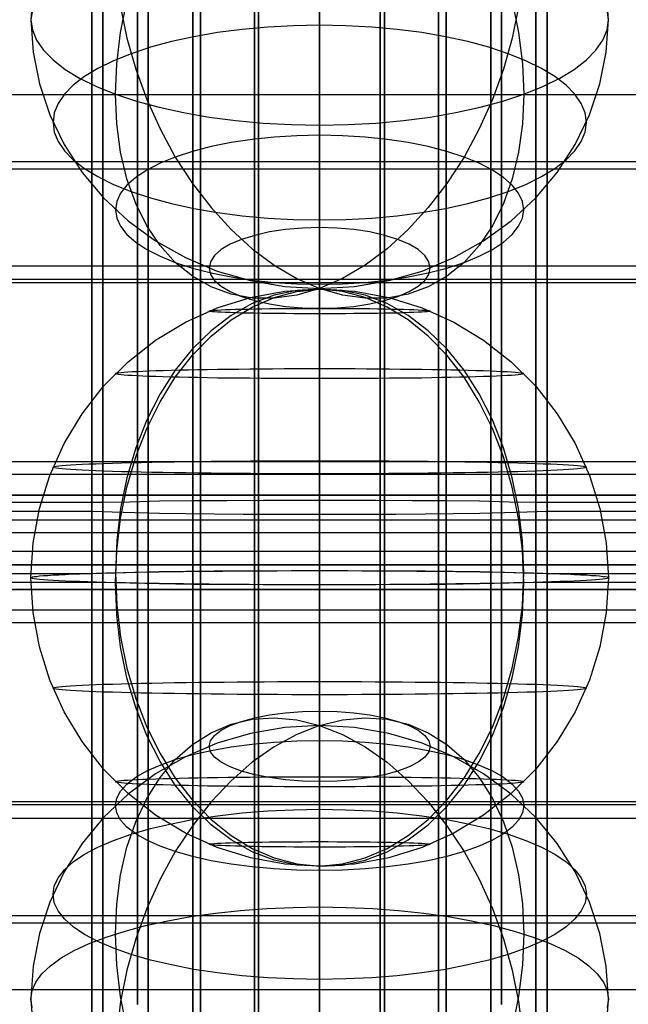
# Model space of a CAD drawing. Extents: x -1913 to 1879, y 63 to 2653.
# Drawn here: x -63 to -56, y 259 to 270 of the extents above; entities that cross this region are included whole.
import ezdxf

# ---------------------------------------------------------------- set-up
doc = ezdxf.new("R2010")
doc.units = 0
doc.header["$MEASUREMENT"] = 0

msp = doc.modelspace()

# ---------------------------------------------------------------- linework, layer by layer
at = {"flags": 128}
for points in [[(-59.79, 248.133), (-59.79, 249.509), (-59.79, 251.141), (-59.79, 253.003), (-59.79, 255.058), (-59.79, 257.279), (-59.79, 259.624), (-59.79, 262.052), (-59.79, 264.519), (-59.79, 266.991), (-59.79, 269.419), (-59.79, 271.764), (-59.79, 273.985), (-59.79, 276.04), (-59.79, 277.903), (-59.79, 279.534), (-59.79, 280.911), (-59.79, 282.007), (-59.79, 282.798), (-59.79, 283.284), (-59.79, 283.447)], [(-60.458, 248.197), (-60.458, 249.563), (-60.458, 251.19), (-60.458, 253.043), (-60.458, 255.097), (-60.458, 257.309), (-60.458, 259.644), (-60.458, 262.062), (-60.458, 264.519), (-60.458, 266.982), (-60.458, 269.4), (-60.458, 271.734), (-60.458, 273.946), (-60.458, 276.001), (-60.458, 277.853), (-60.458, 279.48), (-60.458, 280.847), (-60.458, 281.938), (-60.458, 282.734), (-60.458, 283.211), (-60.458, 283.373)], [(-59.79, 283.284), (-59.79, 282.798), (-59.79, 282.007), (-59.79, 280.911), (-59.79, 279.534), (-59.79, 277.903), (-59.79, 276.04), (-59.79, 273.985), (-59.79, 271.764), (-59.79, 269.419), (-59.79, 266.991), (-59.79, 264.519), (-59.79, 262.052), (-59.79, 259.624), (-59.79, 257.279), (-59.79, 255.058), (-59.79, 253.003), (-59.79, 251.141), (-59.79, 249.509), (-59.79, 248.133)], [(-59.121, 248.197), (-59.121, 249.563), (-59.121, 251.19), (-59.121, 253.043), (-59.121, 255.097), (-59.121, 257.309), (-59.121, 259.644), (-59.121, 262.062), (-59.121, 264.524), (-59.121, 266.982), (-59.121, 269.4), (-59.121, 271.734), (-59.121, 273.946), (-59.121, 276.001), (-59.121, 277.853), (-59.121, 279.48), (-59.121, 280.847), (-59.121, 281.938), (-59.121, 282.734), (-59.121, 283.211), (-59.121, 283.373)], [(-60.458, 283.211), (-60.458, 282.734), (-60.458, 281.938), (-60.458, 280.847), (-60.458, 279.48), (-60.458, 277.853), (-60.458, 276.001), (-60.458, 273.946), (-60.458, 271.734), (-60.458, 269.4), (-60.458, 266.982), (-60.458, 264.519), (-60.458, 262.062), (-60.458, 259.644), (-60.458, 257.309), (-60.458, 255.097), (-60.458, 253.043), (-60.458, 251.19), (-60.458, 249.563), (-60.458, 248.197)], [(-59.121, 283.211), (-59.121, 282.734), (-59.121, 281.938), (-59.121, 280.847), (-59.121, 279.48), (-59.121, 277.853), (-59.121, 276.001), (-59.121, 273.946), (-59.121, 271.734), (-59.121, 269.4), (-59.121, 266.982), (-59.121, 264.524), (-59.121, 262.062), (-59.121, 259.644), (-59.121, 257.309), (-59.121, 255.097), (-59.121, 253.043), (-59.121, 251.19), (-59.121, 249.563), (-59.121, 248.197)], [(-61.097, 248.378), (-61.097, 249.73), (-61.097, 251.337), (-61.097, 253.171), (-61.097, 255.2), (-61.097, 257.388), (-61.097, 259.698), (-61.097, 262.086), (-61.097, 264.519), (-61.097, 266.957), (-61.097, 269.346), (-61.097, 271.656), (-61.097, 273.843), (-61.097, 275.873), (-61.097, 277.706), (-61.097, 279.313), (-61.097, 280.665), (-61.097, 281.746), (-61.097, 282.528), (-61.097, 283.004), (-61.097, 283.162)], [(-58.482, 248.378), (-58.482, 249.73), (-58.482, 251.337), (-58.482, 253.171), (-58.482, 255.2), (-58.482, 257.388), (-58.482, 259.698), (-58.482, 262.086), (-58.482, 264.524), (-58.482, 266.957), (-58.482, 269.346), (-58.482, 271.656), (-58.482, 273.843), (-58.482, 275.873), (-58.482, 277.706), (-58.482, 279.313), (-58.482, 280.665), (-58.482, 281.746), (-58.482, 282.528), (-58.482, 283.004), (-58.482, 283.162)], [(-61.097, 283.004), (-61.097, 282.528), (-61.097, 281.746), (-61.097, 280.665), (-61.097, 279.313), (-61.097, 277.706), (-61.097, 275.873), (-61.097, 273.843), (-61.097, 271.656), (-61.097, 269.346), (-61.097, 266.957), (-61.097, 264.519), (-61.097, 262.086), (-61.097, 259.698), (-61.097, 257.388), (-61.097, 255.2), (-61.097, 253.171), (-61.097, 251.337), (-61.097, 249.73), (-61.097, 248.378)], [(-58.482, 283.004), (-58.482, 282.528), (-58.482, 281.746), (-58.482, 280.665), (-58.482, 279.313), (-58.482, 277.706), (-58.482, 275.873), (-58.482, 273.843), (-58.482, 271.656), (-58.482, 269.346), (-58.482, 266.957), (-58.482, 264.524), (-58.482, 262.086), (-58.482, 259.698), (-58.482, 257.388), (-58.482, 255.2), (-58.482, 253.171), (-58.482, 251.337), (-58.482, 249.73), (-58.482, 248.378)], [(-61.672, 247.612), (-61.672, 248.673), (-61.672, 250), (-61.672, 251.578), (-61.672, 253.382), (-61.672, 255.372), (-61.672, 257.515), (-61.672, 259.786), (-61.672, 262.13), (-61.672, 264.519), (-61.672, 266.913), (-61.672, 269.257), (-61.672, 271.528), (-61.672, 273.671), (-61.672, 275.661), (-61.672, 277.465), (-61.672, 279.043), (-61.672, 280.37), (-61.672, 281.432), (-61.672, 282.198), (-61.672, 282.67), (-61.672, 282.822)], [(-57.907, 247.612), (-57.907, 248.673), (-57.907, 250), (-57.907, 251.578), (-57.907, 253.382), (-57.907, 255.372), (-57.907, 257.515), (-57.907, 259.786), (-57.907, 262.13), (-57.907, 264.519), (-57.907, 266.913), (-57.907, 269.257), (-57.907, 271.528), (-57.907, 273.671), (-57.907, 275.661), (-57.907, 277.465), (-57.907, 279.043), (-57.907, 280.37), (-57.907, 281.432), (-57.907, 282.198), (-57.907, 282.67), (-57.907, 282.822)], [(-61.672, 282.67), (-61.672, 282.198), (-61.672, 281.432), (-61.672, 280.37), (-61.672, 279.043), (-61.672, 277.465), (-61.672, 275.661), (-61.672, 273.671), (-61.672, 271.528), (-61.672, 269.257), (-61.672, 266.913), (-61.672, 264.519), (-61.672, 262.13), (-61.672, 259.786), (-61.672, 257.515), (-61.672, 255.372), (-61.672, 253.382), (-61.672, 251.578), (-61.672, 250), (-61.672, 248.673), (-61.672, 247.612)], [(-57.907, 282.67), (-57.907, 282.198), (-57.907, 281.432), (-57.907, 280.37), (-57.907, 279.043), (-57.907, 277.465), (-57.907, 275.661), (-57.907, 273.671), (-57.907, 271.528), (-57.907, 269.257), (-57.907, 266.913), (-57.907, 264.519), (-57.907, 262.13), (-57.907, 259.786), (-57.907, 257.515), (-57.907, 255.372), (-57.907, 253.382), (-57.907, 251.578), (-57.907, 250), (-57.907, 248.673), (-57.907, 247.612)], [(-62.169, 248.029), (-62.169, 249.067), (-62.169, 250.359), (-62.169, 251.902), (-62.169, 253.657), (-62.169, 255.599), (-62.169, 257.692), (-62.169, 259.904), (-62.169, 262.189), (-62.169, 264.519), (-62.169, 266.854), (-62.169, 269.139), (-62.169, 271.351)], [(-62.169, 271.351), (-62.169, 269.139), (-62.169, 266.854), (-62.169, 264.519), (-62.169, 262.189), (-62.169, 259.904), (-62.169, 257.692), (-62.169, 255.599), (-62.169, 253.657), (-62.169, 251.902), (-62.169, 250.359), (-62.169, 249.067), (-62.169, 248.029)], [(-57.411, 248.029), (-57.411, 249.067), (-57.411, 250.359), (-57.411, 251.902), (-57.411, 253.657), (-57.411, 255.599), (-57.411, 257.692), (-57.411, 259.904), (-57.411, 262.189), (-57.411, 264.519), (-57.411, 266.854), (-57.411, 269.139), (-57.411, 271.351)], [(-57.411, 271.351), (-57.411, 269.139), (-57.411, 266.854), (-57.411, 264.519), (-57.411, 262.189), (-57.411, 259.904), (-57.411, 257.692), (-57.411, 255.599), (-57.411, 253.657), (-57.411, 251.902), (-57.411, 250.359), (-57.411, 249.067), (-57.411, 248.029)], [(-57.411, 248.029), (-57.411, 249.067), (-57.411, 250.359), (-57.411, 251.902), (-57.411, 253.657), (-57.411, 255.599), (-57.411, 257.692), (-57.411, 259.904), (-57.411, 262.189), (-57.411, 264.519), (-57.411, 266.854), (-57.411, 269.139), (-57.411, 271.351)], [(-57.411, 271.351), (-57.411, 269.139), (-57.411, 266.854), (-57.411, 264.519), (-57.411, 262.189), (-57.411, 259.904), (-57.411, 257.692), (-57.411, 255.599), (-57.411, 253.657), (-57.411, 251.902), (-57.411, 250.359), (-57.411, 249.067), (-57.411, 248.029)], [(-61.788, 271.163), (-61.788, 269.603), (-61.788, 267.959), (-61.788, 266.254), (-61.788, 264.522), (-61.788, 262.788), (-61.788, 261.083), (-61.788, 259.439)], [(-61.788, 259.439), (-61.788, 261.083), (-61.788, 262.788), (-61.788, 264.522), (-61.788, 266.254), (-61.788, 267.959), (-61.788, 269.603), (-61.788, 271.163)], [(-57.79, 271.163), (-57.79, 269.603), (-57.79, 267.959), (-57.79, 266.254), (-57.79, 264.522), (-57.79, 262.788), (-57.79, 261.083), (-57.79, 259.439)], [(-57.79, 259.439), (-57.79, 261.083), (-57.79, 262.788), (-57.79, 264.519), (-57.79, 266.254), (-57.79, 267.959), (-57.79, 269.603), (-57.79, 271.163)], [(-62.292, 270.934), (-62.292, 269.412), (-62.292, 267.823), (-62.292, 266.183), (-62.292, 264.519), (-62.292, 262.859), (-62.292, 261.218), (-62.292, 259.629), (-62.292, 258.108)], [(-62.292, 258.108), (-62.292, 259.629), (-62.292, 261.218), (-62.292, 262.859), (-62.292, 264.522), (-62.292, 266.183), (-62.292, 267.823), (-62.292, 269.412), (-62.292, 270.934)], [(-62.292, 270.934), (-62.292, 269.412), (-62.292, 267.823), (-62.292, 266.183), (-62.292, 264.522), (-62.292, 262.859), (-62.292, 261.218), (-62.292, 259.629), (-62.292, 258.108)], [(-62.292, 258.108), (-62.292, 259.629), (-62.292, 261.218), (-62.292, 262.859), (-62.292, 264.519), (-62.292, 266.183), (-62.292, 267.823), (-62.292, 269.412), (-62.292, 270.934)], [(-61.181, 270.969), (-61.181, 269.458), (-61.181, 267.859), (-61.181, 266.205), (-61.181, 264.522), (-61.181, 262.836), (-61.181, 261.183), (-61.181, 259.584), (-61.181, 258.072)], [(-61.181, 258.072), (-61.181, 259.584), (-61.181, 261.183), (-61.181, 262.836), (-61.181, 264.522), (-61.181, 266.205), (-61.181, 267.859), (-61.181, 269.458), (-61.181, 270.969)], [(-58.397, 270.969), (-58.397, 269.458), (-58.397, 267.859), (-58.397, 266.205), (-58.397, 264.522), (-58.397, 262.836), (-58.397, 261.183), (-58.397, 259.584), (-58.397, 258.072)], [(-58.397, 258.072), (-58.397, 259.584), (-58.397, 261.183), (-58.397, 262.836), (-58.397, 264.522), (-58.397, 266.205), (-58.397, 267.859), (-58.397, 269.458), (-58.397, 270.969)], [(-57.286, 250.821), (-57.286, 251.122), (-57.286, 251.619), (-57.286, 252.304), (-57.286, 253.163), (-57.286, 254.193), (-57.286, 255.369), (-57.286, 256.684), (-57.286, 258.108), (-57.286, 259.629), (-57.286, 261.218), (-57.286, 262.859), (-57.286, 264.519), (-57.286, 266.183), (-57.286, 267.823), (-57.286, 269.412), (-57.286, 270.934)], [(-57.286, 270.934), (-57.286, 269.412), (-57.286, 267.823), (-57.286, 266.183), (-57.286, 264.519), (-57.286, 262.859), (-57.286, 261.218), (-57.286, 259.629), (-57.286, 258.108), (-57.286, 256.684), (-57.286, 255.369), (-57.286, 254.193), (-57.286, 253.163), (-57.286, 252.304), (-57.286, 251.619), (-57.286, 251.122), (-57.286, 250.821), (-57.286, 250.721)], [(-60.503, 270.85), (-60.503, 269.364), (-60.503, 267.797), (-60.503, 266.173), (-60.503, 264.522), (-60.503, 262.869), (-60.503, 261.244), (-60.503, 259.678), (-60.503, 258.192)], [(-60.503, 258.192), (-60.503, 259.678), (-60.503, 261.244), (-60.503, 262.869), (-60.503, 264.522), (-60.503, 266.173), (-60.503, 267.797), (-60.503, 269.364), (-60.503, 270.85)], [(-59.075, 270.85), (-59.075, 269.364), (-59.075, 267.797), (-59.075, 266.173), (-59.075, 264.522), (-59.075, 262.869), (-59.075, 261.244), (-59.075, 259.678), (-59.075, 258.192)], [(-59.075, 258.192), (-59.075, 259.678), (-59.075, 261.244), (-59.075, 262.869), (-59.075, 264.522), (-59.075, 266.173), (-59.075, 267.797), (-59.075, 269.364), (-59.075, 270.85)], [(-59.789, 270.808), (-59.789, 269.332), (-59.789, 267.775), (-59.789, 266.163), (-59.789, 264.522), (-59.789, 262.878), (-59.789, 261.267), (-59.789, 259.71), (-59.789, 258.234)], [(-59.789, 258.234), (-59.789, 259.71), (-59.789, 261.267), (-59.789, 262.878), (-59.789, 264.522), (-59.789, 266.163), (-59.789, 267.775), (-59.789, 269.332), (-59.789, 270.808)], [(-62.937, 270.625), (-62.96, 270.268), (-62.937, 269.913), (-62.868, 269.562), (-62.754, 269.221), (-62.597, 268.895), (-62.398, 268.59), (-62.162, 268.309), (-61.891, 268.056), (-61.59, 267.836), (-61.262, 267.652), (-60.913, 267.505), (-60.547, 267.399), (-60.17, 267.335), (-59.788, 267.313), (-60.039, 267.24), (-60.287, 267.205), (-60.529, 267.208), (-60.761, 267.25), (-60.981, 267.33), (-61.186, 267.447), (-61.374, 267.599), (-61.541, 267.785), (-61.687, 268.003), (-61.809, 268.248), (-61.905, 268.519), (-61.975, 268.812), (-62.017, 269.123), (-62.031, 269.45), (-62.017, 269.785), (-61.975, 270.127), (-61.905, 270.471)], [(-57.601, 270.41), (-57.671, 270.066), (-57.766, 269.725), (-57.888, 269.39), (-58.034, 269.067), (-58.201, 268.758), (-58.389, 268.469), (-58.594, 268.202), (-58.814, 267.961), (-59.047, 267.749), (-59.288, 267.57), (-59.537, 267.423), (-59.788, 267.313), (-59.405, 267.335), (-59.028, 267.399), (-58.663, 267.505), (-58.313, 267.652), (-57.986, 267.836), (-57.684, 268.056), (-57.413, 268.309), (-57.177, 268.59), (-56.979, 268.895), (-56.821, 269.221), (-56.708, 269.562), (-56.638, 269.913), (-56.615, 270.268), (-56.638, 270.625)], [(-57.671, 270.471), (-57.601, 270.127), (-57.558, 269.785), (-57.544, 269.45), (-57.558, 269.123), (-57.601, 268.812), (-57.671, 268.519), (-57.766, 268.248), (-57.888, 268.003), (-58.034, 267.785), (-58.201, 267.599), (-58.389, 267.447), (-58.594, 267.33), (-58.814, 267.25), (-59.047, 267.208), (-59.288, 267.205), (-59.537, 267.24), (-59.788, 267.313), (-59.788, 267.195), (-59.788, 267.121), (-59.788, 267.094), (-59.788, 267.113), (-59.788, 267.178), (-59.788, 267.288), (-59.788, 267.442), (-59.788, 267.636), (-59.788, 267.869), (-59.788, 268.137), (-59.788, 268.436), (-59.788, 268.762), (-59.788, 269.11), (-59.788, 269.475), (-59.788, 269.851), (-59.788, 270.234), (-59.788, 270.616)], [(-61.975, 270.41), (-61.905, 270.066), (-61.809, 269.725), (-61.687, 269.39), (-61.541, 269.067), (-61.374, 268.758), (-61.186, 268.469), (-60.981, 268.202), (-60.761, 267.961), (-60.529, 267.749), (-60.287, 267.57), (-60.039, 267.423), (-59.788, 267.313), (-59.788, 267.474), (-59.788, 267.677), (-59.788, 267.916), (-59.788, 268.19), (-59.788, 268.495), (-59.788, 268.825), (-59.788, 269.176), (-59.788, 269.543), (-59.788, 269.921), (-59.788, 270.304)], [(-62.945, 270.382), (-62.96, 270.268), (-62.96, 270.268), (-62.945, 270.156), (-62.899, 270.043), (-62.823, 269.933), (-62.718, 269.826), (-62.585, 269.722), (-62.426, 269.625), (-62.24, 269.534), (-62.031, 269.45), (-61.8, 269.373), (-61.55, 269.305), (-61.283, 269.247), (-61.002, 269.198), (-60.708, 269.16), (-60.407, 269.132), (-60.098, 269.115), (-59.788, 269.11), (-59.477, 269.115), (-59.169, 269.132), (-58.867, 269.16), (-58.573, 269.198), (-58.293, 269.247), (-58.025, 269.305), (-57.775, 269.373), (-57.544, 269.45), (-57.335, 269.534), (-57.15, 269.625), (-56.99, 269.722), (-56.857, 269.826), (-56.752, 269.933), (-56.676, 270.043), (-56.63, 270.156), (-56.615, 270.268), (-56.63, 270.382)], [(-53.802, 268.457), (-54.803, 269.441), (-83.779, 269.441)], [(-79.737, 269.21), (-79.737, 269.051), (-79.737, 268.579), (-79.737, 267.835), (-79.737, 266.868), (-79.737, 265.735), (-79.737, 264.525), (-79.737, 263.309), (-79.737, 262.176), (-79.737, 261.209), (-79.737, 260.465), (-79.737, 259.993), (-79.737, 259.834), (-79.236, 260.335), (-54.758, 260.335), (-52.245, 264.519), (-54.758, 267.411), (-79.236, 267.411), (-79.737, 267.753)], [(-79.737, 259.993), (-79.737, 260.465), (-79.737, 261.209), (-79.737, 262.176), (-79.737, 263.309), (-79.737, 264.525), (-79.737, 265.735), (-79.737, 266.868), (-79.737, 267.835), (-79.737, 268.579), (-79.737, 269.051), (-79.737, 269.21), (-79.236, 268.709), (-54.758, 268.709), (-52.245, 264.525), (-54.758, 261.634), (-79.236, 261.634), (-79.737, 261.291)], [(-53.802, 267.805), (-54.803, 268.625), (-83.779, 268.625)], [(-52.245, 264.525), (-54.758, 267.558), (-79.236, 267.558), (-79.737, 267.918)], [(-53.802, 266.802), (-54.803, 267.374), (-83.779, 267.374)], [(-53.802, 265.229), (-54.803, 265.405), (-83.779, 265.405)], [(-53.26, 265.006), (-52.759, 264.992), (-23.284, 264.992), (-23.284, 265.267), (-66.752, 265.267), (-67.246, 265.253)], [(-53.26, 265.027), (-53.295, 265.034), (-53.408, 265.034), (-53.57, 265.041), (-53.761, 265.041), (-66.752, 265.041), (-67.246, 265.048)], [(-65.786, 265.025), (-65.766, 265.025), (-65.702, 265.03), (-65.609, 265.035), (-65.486, 265.035), (-65.339, 265.04), (-65.186, 265.04), (-54.393, 265.04), (-54.241, 265.04), (-54.093, 265.035), (-53.97, 265.035), (-53.877, 265.03), (-53.813, 265.025), (-53.794, 265.025)], [(-64.474, 264.962), (-62.169, 264.962), (-61.874, 264.966), (-61.549, 264.976), (-61.191, 264.981), (-60.807, 264.981), (-60.409, 264.986), (-59.996, 264.986), (-59.583, 264.986), (-59.17, 264.986), (-58.772, 264.981), (-58.389, 264.981), (-58.03, 264.976), (-57.706, 264.966), (-57.411, 264.962), (-55.106, 264.962)], [(-79.737, 264.755), (-79.236, 264.767), (46.655, 264.767), (47.157, 264.755)], [(-65.784, 264.855), (-65.767, 264.858), (-65.725, 264.858), (-65.661, 264.858), (-65.583, 264.862), (-62.292, 264.862), (-62.069, 264.855), (-61.82, 264.849), (-61.549, 264.842), (-61.259, 264.839), (-60.948, 264.836), (-60.629, 264.832), (-60.296, 264.832), (-59.96, 264.829), (-59.618, 264.829), (-59.282, 264.832), (-58.949, 264.832), (-58.629, 264.836), (-58.319, 264.839), (-58.029, 264.842), (-57.757, 264.849), (-57.509, 264.855), (-57.286, 264.862), (-53.995, 264.862)], [(-65.784, 264.781), (-65.767, 264.778), (-65.725, 264.774), (-65.654, 264.771), (-65.557, 264.771), (-65.444, 264.768), (-65.318, 264.768), (-65.186, 264.768), (-54.392, 264.768), (-54.259, 264.768), (-54.133, 264.768), (-54.02, 264.771), (-53.924, 264.771), (-53.852, 264.774), (-53.811, 264.778), (-53.794, 264.781)], [(-52.245, 264.519), (-54.758, 264.625), (-79.236, 264.625), (-79.737, 264.637)], [(-79.737, 261.126), (-79.236, 261.486), (-54.758, 261.486), (-52.245, 264.525), (-54.758, 264.419), (-79.236, 264.419), (-79.737, 264.407)], [(-79.737, 264.289), (-79.236, 264.277), (46.655, 264.277), (47.157, 264.289)], [(-65.784, 264.261), (-65.767, 264.264), (-65.725, 264.267), (-65.654, 264.27), (-65.557, 264.27), (-65.444, 264.274), (-65.318, 264.274), (-65.186, 264.274), (-54.392, 264.274), (-54.259, 264.274), (-54.133, 264.274), (-54.02, 264.27), (-53.924, 264.27), (-53.852, 264.267), (-53.811, 264.264), (-53.794, 264.261)], [(-65.784, 264.186), (-65.767, 264.183), (-65.725, 264.183), (-65.661, 264.183), (-65.583, 264.18), (-62.292, 264.18), (-62.069, 264.186), (-61.82, 264.193), (-61.549, 264.199), (-61.259, 264.203), (-60.948, 264.206), (-60.629, 264.209), (-60.296, 264.209), (-59.96, 264.212), (-59.618, 264.212), (-59.282, 264.209), (-58.949, 264.209), (-58.629, 264.206), (-58.319, 264.203), (-58.029, 264.199), (-57.757, 264.193), (-57.509, 264.186), (-57.286, 264.18), (-53.995, 264.18)], [(-53.26, 264.018), (-53.295, 264.011), (-53.408, 264.011), (-53.57, 264.004), (-53.761, 264.004), (-66.752, 264.004), (-67.246, 263.997)], [(-65.786, 264.018), (-65.766, 264.018), (-65.702, 264.013), (-65.609, 264.008), (-65.486, 264.008), (-65.339, 264.003), (-65.186, 264.003), (-54.393, 264.003), (-54.241, 264.003), (-54.093, 264.008), (-53.97, 264.008), (-53.877, 264.013), (-53.813, 264.018), (-53.794, 264.018)], [(-64.474, 264.082), (-62.169, 264.082), (-61.874, 264.077), (-61.549, 264.067), (-61.191, 264.062), (-60.807, 264.062), (-60.409, 264.057), (-59.996, 264.057), (-59.583, 264.057), (-59.17, 264.057), (-58.772, 264.062), (-58.389, 264.062), (-58.03, 264.067), (-57.706, 264.077), (-57.411, 264.082), (-55.106, 264.082)], [(-53.802, 263.812), (-54.803, 263.635), (-83.779, 263.635)], [(-67.246, 263.792), (-66.752, 263.778), (34.17, 263.778), (34.664, 263.792)], [(-61.905, 259.18), (-61.975, 259.526), (-62.017, 259.873), (-62.031, 260.214), (-62.017, 260.547), (-61.975, 260.866), (-61.905, 261.168), (-61.809, 261.449), (-61.687, 261.705), (-61.541, 261.934), (-61.374, 262.132), (-61.186, 262.297), (-60.981, 262.427), (-60.761, 262.52), (-60.529, 262.575), (-60.287, 262.592), (-60.039, 262.569), (-59.788, 262.508), (-60.17, 262.485), (-60.547, 262.42), (-60.913, 262.312), (-61.262, 262.163), (-61.59, 261.975), (-61.891, 261.751), (-62.162, 261.494), (-62.398, 261.208), (-62.597, 260.897), (-62.754, 260.565), (-62.868, 260.219), (-62.937, 259.861), (-62.96, 259.499), (-62.937, 259.135)], [(-59.788, 259.378), (-59.788, 259.761), (-59.788, 260.14), (-59.788, 260.511), (-59.788, 260.866), (-59.788, 261.201), (-59.788, 261.512), (-59.788, 261.793), (-59.788, 262.041), (-59.788, 262.251), (-59.788, 262.422), (-59.788, 262.55), (-59.788, 262.633), (-59.788, 262.671), (-59.788, 262.662), (-59.788, 262.608), (-59.788, 262.508), (-59.537, 262.569), (-59.288, 262.592), (-59.047, 262.575), (-58.814, 262.52), (-58.594, 262.427), (-58.389, 262.297), (-58.201, 262.132), (-58.034, 261.934), (-57.888, 261.705), (-57.766, 261.449), (-57.671, 261.168), (-57.601, 260.866), (-57.558, 260.547), (-57.544, 260.214), (-57.558, 259.873), (-57.601, 259.526), (-57.671, 259.18)], [(-59.788, 259.236), (-59.788, 259.619), (-59.788, 260), (-59.788, 260.375), (-59.788, 260.736), (-59.788, 261.079), (-59.788, 261.4), (-59.788, 261.692), (-59.788, 261.953), (-59.788, 262.178), (-59.788, 262.363), (-59.788, 262.508), (-60.039, 262.409), (-60.287, 262.273), (-60.529, 262.103), (-60.761, 261.899), (-60.981, 261.666), (-61.186, 261.405), (-61.374, 261.12), (-61.541, 260.815), (-61.687, 260.493), (-61.809, 260.159), (-61.905, 259.817), (-61.975, 259.471), (-62.017, 259.124)], [(-56.638, 259.135), (-56.615, 259.498), (-56.638, 259.861), (-56.708, 260.219), (-56.821, 260.565), (-56.979, 260.897), (-57.177, 261.208), (-57.413, 261.494), (-57.684, 261.751), (-57.986, 261.975), (-58.313, 262.163), (-58.663, 262.312), (-59.028, 262.42), (-59.405, 262.485), (-59.788, 262.508), (-59.537, 262.409), (-59.288, 262.273), (-59.047, 262.103), (-58.814, 261.899), (-58.594, 261.666), (-58.389, 261.405), (-58.201, 261.12), (-58.034, 260.815), (-57.888, 260.493), (-57.766, 260.159), (-57.671, 259.817), (-57.601, 259.471), (-57.558, 259.124)], [(-53.802, 262.239), (-54.803, 261.666), (-83.779, 261.666)], [(-53.802, 261.236), (-54.803, 260.415), (-83.779, 260.415)], [(-53.802, 260.583), (-54.803, 259.599), (-83.779, 259.599)], [(-62.947, 259.405), (-62.96, 259.498), (-62.96, 259.498), (-62.947, 259.592), (-62.906, 259.685), (-62.839, 259.775), (-62.746, 259.864), (-62.628, 259.95), (-62.485, 260.032), (-62.319, 260.108), (-62.132, 260.18), (-61.925, 260.246), (-61.7, 260.306), (-61.457, 260.359), (-61.202, 260.405), (-60.934, 260.443), (-60.656, 260.472), (-60.37, 260.493), (-60.08, 260.506), (-59.788, 260.511), (-59.495, 260.506), (-59.205, 260.493), (-58.92, 260.472), (-58.642, 260.443), (-58.374, 260.405), (-58.118, 260.359), (-57.876, 260.306), (-57.651, 260.246), (-57.443, 260.18), (-57.256, 260.108), (-57.09, 260.032), (-56.948, 259.95), (-56.829, 259.864), (-56.737, 259.775), (-56.67, 259.685), (-56.629, 259.592), (-56.615, 259.498), (-56.629, 259.405)]]:
    msp.add_lwpolyline(points, dxfattribs=at)
for points in [[(-62.718, 269.137), (-62.704, 269.033), (-62.662, 268.929), (-62.592, 268.827), (-62.496, 268.728), (-62.372, 268.633), (-62.224, 268.543), (-62.053, 268.458), (-61.86, 268.381), (-61.647, 268.31), (-61.416, 268.247), (-61.169, 268.194), (-60.909, 268.148), (-60.639, 268.113), (-60.359, 268.087), (-60.075, 268.072), (-59.788, 268.067), (-59.5, 268.072), (-59.216, 268.087), (-58.937, 268.113), (-58.666, 268.148), (-58.406, 268.194), (-58.16, 268.247), (-57.928, 268.31), (-57.715, 268.381), (-57.522, 268.458), (-57.351, 268.543), (-57.203, 268.633), (-57.08, 268.728), (-56.983, 268.827), (-56.913, 268.929), (-56.871, 269.033), (-56.857, 269.137), (-56.871, 269.243), (-56.913, 269.346), (-56.983, 269.449), (-57.08, 269.548), (-57.203, 269.643), (-57.351, 269.733), (-57.522, 269.817), (-57.715, 269.895), (-57.928, 269.965), (-58.16, 270.028), (-58.406, 270.082), (-58.666, 270.127), (-58.937, 270.162), (-59.216, 270.188), (-59.5, 270.203), (-59.788, 270.208), (-60.075, 270.203), (-60.359, 270.188), (-60.639, 270.162), (-60.909, 270.127), (-61.169, 270.082), (-61.416, 270.028), (-61.647, 269.965), (-61.86, 269.895), (-62.053, 269.817), (-62.224, 269.733), (-62.372, 269.643), (-62.496, 269.548), (-62.592, 269.449), (-62.662, 269.346), (-62.704, 269.243), (-62.718, 269.137)], [(-62.031, 268.179), (-62.017, 268.087), (-61.975, 267.997), (-61.905, 267.908), (-61.809, 267.823), (-61.687, 267.743), (-61.541, 267.668), (-61.374, 267.599), (-61.186, 267.538), (-60.981, 267.485), (-60.761, 267.44), (-60.529, 267.405), (-60.287, 267.38), (-60.039, 267.364), (-59.788, 267.359), (-59.537, 267.364), (-59.288, 267.38), (-59.047, 267.405), (-58.814, 267.44), (-58.594, 267.485), (-58.389, 267.538), (-58.201, 267.599), (-58.034, 267.668), (-57.888, 267.743), (-57.766, 267.823), (-57.671, 267.908), (-57.601, 267.997), (-57.558, 268.087), (-57.544, 268.179), (-57.558, 268.27), (-57.601, 268.361), (-57.671, 268.449), (-57.766, 268.534), (-57.888, 268.615), (-58.034, 268.69), (-58.201, 268.758), (-58.389, 268.819), (-58.594, 268.873), (-58.814, 268.918), (-59.047, 268.952), (-59.288, 268.978), (-59.537, 268.993), (-59.788, 268.999), (-60.039, 268.993), (-60.287, 268.978), (-60.529, 268.952), (-60.761, 268.918), (-60.981, 268.873), (-61.186, 268.819), (-61.374, 268.758), (-61.541, 268.69), (-61.687, 268.615), (-61.809, 268.534), (-61.905, 268.449), (-61.975, 268.361), (-62.017, 268.27), (-62.031, 268.179)], [(-61.002, 267.538), (-60.987, 267.468), (-60.942, 267.401), (-60.87, 267.337), (-60.77, 267.278), (-60.646, 267.225), (-60.501, 267.179), (-60.339, 267.143), (-60.163, 267.116), (-59.978, 267.1), (-59.788, 267.095), (-59.597, 267.1), (-59.412, 267.116), (-59.236, 267.143), (-59.074, 267.179), (-58.929, 267.225), (-58.805, 267.278), (-58.706, 267.337), (-58.633, 267.401), (-58.588, 267.468), (-58.573, 267.538), (-58.588, 267.607), (-58.633, 267.675), (-58.706, 267.74), (-58.805, 267.799), (-58.929, 267.852), (-59.074, 267.897), (-59.236, 267.934), (-59.412, 267.96), (-59.597, 267.976), (-59.788, 267.982), (-59.978, 267.976), (-60.163, 267.96), (-60.339, 267.934), (-60.501, 267.897), (-60.646, 267.852), (-60.77, 267.799), (-60.87, 267.74), (-60.942, 267.675), (-60.987, 267.607), (-61.002, 267.538)], [(-59.788, 267.306), (-60.039, 267.292), (-60.287, 267.239), (-60.529, 267.146), (-60.761, 267.016), (-60.981, 266.848), (-61.186, 266.648), (-61.374, 266.415), (-61.541, 266.154), (-61.687, 265.868), (-61.809, 265.559), (-61.905, 265.232), (-61.975, 264.892), (-62.017, 264.543), (-62.031, 264.187), (-62.017, 263.831), (-61.975, 263.48), (-61.905, 263.136), (-61.809, 262.805), (-61.687, 262.49), (-61.541, 262.197), (-61.374, 261.927), (-61.186, 261.685), (-60.981, 261.474), (-60.761, 261.297), (-60.529, 261.155), (-60.287, 261.05), (-60.039, 260.985), (-59.788, 260.958), (-60.17, 260.982), (-60.547, 261.051), (-60.913, 261.165), (-61.262, 261.322), (-61.59, 261.52), (-61.891, 261.757), (-62.162, 262.027), (-62.398, 262.329), (-62.597, 262.657), (-62.754, 263.007), (-62.868, 263.372), (-62.937, 263.75), (-62.96, 264.132), (-62.937, 264.514), (-62.868, 264.892), (-62.754, 265.257), (-62.597, 265.607), (-62.398, 265.935), (-62.162, 266.237), (-61.891, 266.507), (-61.59, 266.744), (-61.262, 266.942), (-60.913, 267.1), (-60.547, 267.213), (-60.17, 267.282)], [(-59.788, 267.306), (-59.788, 267.273), (-59.788, 267.195), (-59.788, 267.072), (-59.788, 266.906), (-59.788, 266.7), (-59.788, 266.456), (-59.788, 266.178), (-59.788, 265.871), (-59.788, 265.538), (-59.788, 265.185), (-59.788, 264.816), (-59.788, 264.437), (-59.788, 264.054), (-59.788, 263.672), (-59.788, 263.296), (-59.788, 262.934), (-59.788, 262.588), (-59.788, 262.265), (-59.788, 261.969), (-59.788, 261.705), (-59.788, 261.476), (-59.788, 261.286), (-59.788, 261.137), (-59.788, 261.031), (-59.788, 260.972), (-59.788, 260.958), (-60.039, 260.972), (-60.287, 261.026), (-60.529, 261.118), (-60.761, 261.248), (-60.981, 261.416), (-61.186, 261.616), (-61.374, 261.849), (-61.541, 262.11), (-61.687, 262.397), (-61.809, 262.705), (-61.905, 263.032), (-61.975, 263.372), (-62.017, 263.722), (-62.031, 264.077), (-62.017, 264.433), (-61.975, 264.784), (-61.905, 265.128), (-61.809, 265.46), (-61.687, 265.774), (-61.541, 266.067), (-61.374, 266.337), (-61.186, 266.579), (-60.981, 266.79), (-60.761, 266.967), (-60.529, 267.109), (-60.287, 267.214), (-60.039, 267.279)], [(-59.788, 267.306), (-59.788, 267.292), (-59.788, 267.233), (-59.788, 267.127), (-59.788, 266.978), (-59.788, 266.788), (-59.788, 266.559), (-59.788, 266.295), (-59.788, 265.999), (-59.788, 265.676), (-59.788, 265.33), (-59.788, 264.968), (-59.788, 264.592), (-59.788, 264.21), (-59.788, 263.827), (-59.788, 263.448), (-59.788, 263.079), (-59.788, 262.726), (-59.788, 262.394), (-59.788, 262.086), (-59.788, 261.808), (-59.788, 261.564), (-59.788, 261.358), (-59.788, 261.192), (-59.788, 261.069), (-59.788, 260.991), (-59.788, 260.958), (-59.537, 260.985), (-59.288, 261.05), (-59.047, 261.155), (-58.814, 261.297), (-58.594, 261.474), (-58.389, 261.685), (-58.201, 261.927), (-58.034, 262.197), (-57.888, 262.49), (-57.766, 262.805), (-57.671, 263.136), (-57.601, 263.48), (-57.558, 263.831), (-57.544, 264.187), (-57.558, 264.543), (-57.601, 264.892), (-57.671, 265.232), (-57.766, 265.559), (-57.888, 265.868), (-58.034, 266.154), (-58.201, 266.415), (-58.389, 266.648), (-58.594, 266.848), (-58.814, 267.016), (-59.047, 267.146), (-59.288, 267.239), (-59.537, 267.292)], [(-59.788, 267.306), (-59.405, 267.282), (-59.028, 267.213), (-58.663, 267.1), (-58.313, 266.942), (-57.986, 266.744), (-57.684, 266.507), (-57.413, 266.237), (-57.177, 265.935), (-56.979, 265.607), (-56.821, 265.257), (-56.708, 264.892), (-56.638, 264.514), (-56.615, 264.132), (-56.638, 263.75), (-56.708, 263.372), (-56.821, 263.007), (-56.979, 262.657), (-57.177, 262.329), (-57.413, 262.027), (-57.684, 261.757), (-57.986, 261.52), (-58.313, 261.322), (-58.663, 261.165), (-59.028, 261.051), (-59.405, 260.982), (-59.788, 260.958), (-59.537, 260.972), (-59.288, 261.026), (-59.047, 261.118), (-58.814, 261.248), (-58.594, 261.416), (-58.389, 261.616), (-58.201, 261.849), (-58.034, 262.11), (-57.888, 262.397), (-57.766, 262.705), (-57.671, 263.032), (-57.601, 263.372), (-57.558, 263.722), (-57.544, 264.077), (-57.558, 264.433), (-57.601, 264.784), (-57.671, 265.128), (-57.766, 265.46), (-57.888, 265.774), (-58.034, 266.067), (-58.201, 266.337), (-58.389, 266.579), (-58.594, 266.79), (-58.814, 266.967), (-59.047, 267.109), (-59.288, 267.214), (-59.537, 267.279)], [(-58.573, 267.064), (-58.577, 267.062), (-58.588, 267.059), (-58.607, 267.057), (-58.633, 267.055), (-58.666, 267.053), (-58.706, 267.051), (-58.753, 267.048), (-58.805, 267.047), (-58.865, 267.045), (-58.929, 267.043), (-58.999, 267.042), (-59.074, 267.04), (-59.153, 267.039), (-59.236, 267.038), (-59.323, 267.036), (-59.412, 267.036), (-59.505, 267.035), (-59.597, 267.035), (-59.693, 267.034), (-59.788, 267.034), (-59.883, 267.034), (-59.978, 267.035), (-60.071, 267.035), (-60.163, 267.036), (-60.252, 267.036), (-60.339, 267.038), (-60.422, 267.039), (-60.501, 267.04), (-60.576, 267.042), (-60.646, 267.043), (-60.711, 267.045), (-60.77, 267.047), (-60.823, 267.048), (-60.87, 267.051), (-60.909, 267.053), (-60.942, 267.055), (-60.968, 267.057), (-60.987, 267.059), (-60.998, 267.062), (-61.002, 267.064), (-60.998, 267.067), (-60.987, 267.069), (-60.968, 267.071), (-60.942, 267.074), (-60.909, 267.076), (-60.87, 267.078), (-60.823, 267.08), (-60.77, 267.082), (-60.711, 267.084), (-60.646, 267.085), (-60.576, 267.087), (-60.501, 267.088), (-60.422, 267.09), (-60.339, 267.091), (-60.252, 267.092), (-60.163, 267.093), (-60.071, 267.094), (-59.978, 267.094), (-59.883, 267.094), (-59.788, 267.094), (-59.693, 267.094), (-59.597, 267.094), (-59.505, 267.094), (-59.412, 267.093), (-59.323, 267.092), (-59.236, 267.091), (-59.153, 267.09), (-59.074, 267.088), (-58.999, 267.087), (-58.929, 267.085), (-58.865, 267.084), (-58.805, 267.082), (-58.753, 267.08), (-58.706, 267.078), (-58.666, 267.076), (-58.633, 267.074), (-58.607, 267.071), (-58.588, 267.069), (-58.577, 267.067), (-58.573, 267.064)], [(-57.544, 266.377), (-57.548, 266.373), (-57.56, 266.37), (-57.578, 266.367), (-57.605, 266.363), (-57.639, 266.36), (-57.68, 266.357), (-57.728, 266.354), (-57.783, 266.351), (-57.845, 266.348), (-57.914, 266.346), (-57.989, 266.343), (-58.07, 266.341), (-58.156, 266.339), (-58.248, 266.336), (-58.346, 266.334), (-58.448, 266.332), (-58.555, 266.33), (-58.666, 266.328), (-58.781, 266.327), (-58.899, 266.325), (-59.021, 266.325), (-59.144, 266.323), (-59.27, 266.322), (-59.398, 266.322), (-59.528, 266.322), (-59.657, 266.321), (-59.788, 266.321), (-59.918, 266.321), (-60.048, 266.322), (-60.177, 266.322), (-60.305, 266.322), (-60.431, 266.323), (-60.555, 266.325), (-60.676, 266.325), (-60.795, 266.327), (-60.909, 266.328), (-61.02, 266.33), (-61.127, 266.332), (-61.229, 266.334), (-61.327, 266.336), (-61.42, 266.339), (-61.506, 266.341), (-61.587, 266.343), (-61.662, 266.346), (-61.73, 266.348), (-61.793, 266.351), (-61.848, 266.354), (-61.896, 266.357), (-61.937, 266.36), (-61.97, 266.363), (-61.997, 266.367), (-62.015, 266.37), (-62.027, 266.373), (-62.031, 266.377), (-62.027, 266.38), (-62.015, 266.383), (-61.997, 266.385), (-61.97, 266.389), (-61.937, 266.392), (-61.896, 266.395), (-61.848, 266.398), (-61.793, 266.401), (-61.73, 266.404), (-61.662, 266.406), (-61.587, 266.409), (-61.506, 266.412), (-61.42, 266.414), (-61.327, 266.417), (-61.229, 266.419), (-61.127, 266.42), (-61.02, 266.423), (-60.909, 266.424), (-60.795, 266.426), (-60.676, 266.427), (-60.555, 266.428), (-60.431, 266.429), (-60.305, 266.43), (-60.177, 266.431), (-60.048, 266.431), (-59.918, 266.432), (-59.788, 266.432), (-59.657, 266.432), (-59.528, 266.431), (-59.398, 266.431), (-59.27, 266.43), (-59.144, 266.429), (-59.021, 266.428), (-58.899, 266.427), (-58.781, 266.426), (-58.666, 266.424), (-58.555, 266.423), (-58.448, 266.42), (-58.346, 266.419), (-58.248, 266.417), (-58.156, 266.414), (-58.07, 266.412), (-57.989, 266.409), (-57.914, 266.406), (-57.845, 266.404), (-57.783, 266.401), (-57.728, 266.398), (-57.68, 266.395), (-57.639, 266.392), (-57.605, 266.389), (-57.578, 266.385), (-57.56, 266.383), (-57.548, 266.38), (-57.544, 266.377)], [(-56.857, 265.347), (-56.861, 265.343), (-56.873, 265.339), (-56.893, 265.336), (-56.921, 265.332), (-56.956, 265.328), (-57, 265.324), (-57.052, 265.321), (-57.11, 265.317), (-57.176, 265.314), (-57.249, 265.31), (-57.33, 265.307), (-57.416, 265.304), (-57.51, 265.301), (-57.61, 265.298), (-57.715, 265.295), (-57.827, 265.293), (-57.943, 265.29), (-58.065, 265.288), (-58.192, 265.286), (-58.322, 265.284), (-58.457, 265.282), (-58.596, 265.281), (-58.738, 265.279), (-58.882, 265.278), (-59.029, 265.277), (-59.178, 265.276), (-59.329, 265.275), (-59.482, 265.275), (-59.635, 265.275), (-59.788, 265.275), (-59.941, 265.275), (-60.094, 265.275), (-60.246, 265.275), (-60.397, 265.276), (-60.546, 265.277), (-60.694, 265.278), (-60.838, 265.279), (-60.98, 265.281), (-61.119, 265.282), (-61.253, 265.284), (-61.384, 265.286), (-61.51, 265.288), (-61.632, 265.29), (-61.749, 265.293), (-61.86, 265.295), (-61.966, 265.298), (-62.065, 265.301), (-62.159, 265.304), (-62.246, 265.307), (-62.326, 265.31), (-62.399, 265.314), (-62.465, 265.317), (-62.524, 265.321), (-62.575, 265.324), (-62.619, 265.328), (-62.655, 265.332), (-62.683, 265.336), (-62.703, 265.339), (-62.715, 265.343), (-62.718, 265.347), (-62.715, 265.35), (-62.703, 265.354), (-62.683, 265.358), (-62.655, 265.362), (-62.619, 265.365), (-62.575, 265.369), (-62.524, 265.373), (-62.465, 265.376), (-62.399, 265.379), (-62.326, 265.383), (-62.246, 265.386), (-62.159, 265.389), (-62.065, 265.392), (-61.966, 265.395), (-61.86, 265.398), (-61.749, 265.4), (-61.632, 265.402), (-61.51, 265.405), (-61.384, 265.407), (-61.253, 265.409), (-61.119, 265.411), (-60.98, 265.413), (-60.838, 265.414), (-60.694, 265.415), (-60.546, 265.417), (-60.397, 265.417), (-60.246, 265.418), (-60.094, 265.419), (-59.941, 265.419), (-59.788, 265.419), (-59.635, 265.419), (-59.482, 265.419), (-59.329, 265.418), (-59.178, 265.417), (-59.029, 265.417), (-58.882, 265.415), (-58.738, 265.414), (-58.596, 265.413), (-58.457, 265.411), (-58.322, 265.409), (-58.192, 265.407), (-58.065, 265.405), (-57.943, 265.402), (-57.827, 265.4), (-57.715, 265.398), (-57.61, 265.395), (-57.51, 265.392), (-57.416, 265.389), (-57.33, 265.386), (-57.249, 265.383), (-57.176, 265.379), (-57.11, 265.376), (-57.052, 265.373), (-57, 265.369), (-56.956, 265.365), (-56.921, 265.362), (-56.893, 265.358), (-56.873, 265.354), (-56.861, 265.35), (-56.857, 265.347)], [(-56.615, 264.132), (-56.619, 264.128), (-56.63, 264.124), (-56.65, 264.121), (-56.676, 264.117), (-56.711, 264.113), (-56.752, 264.109), (-56.8, 264.106), (-56.857, 264.102), (-56.92, 264.099), (-56.99, 264.095), (-57.066, 264.092), (-57.15, 264.089), (-57.24, 264.086), (-57.335, 264.083), (-57.437, 264.08), (-57.544, 264.077), (-57.657, 264.074), (-57.775, 264.071), (-57.898, 264.069), (-58.025, 264.067), (-58.157, 264.065), (-58.293, 264.063), (-58.432, 264.061), (-58.573, 264.06), (-58.719, 264.059), (-58.867, 264.057), (-59.017, 264.057), (-59.169, 264.055), (-59.323, 264.055), (-59.477, 264.054), (-59.632, 264.054), (-59.788, 264.054), (-59.943, 264.054), (-60.098, 264.054), (-60.253, 264.055), (-60.407, 264.055), (-60.558, 264.057), (-60.708, 264.057), (-60.856, 264.059), (-61.002, 264.06), (-61.144, 264.061), (-61.283, 264.063), (-61.419, 264.065), (-61.55, 264.067), (-61.677, 264.069), (-61.8, 264.071), (-61.918, 264.074), (-62.031, 264.077), (-62.138, 264.08), (-62.24, 264.083), (-62.336, 264.086), (-62.426, 264.089), (-62.509, 264.092), (-62.585, 264.095), (-62.655, 264.099), (-62.718, 264.102), (-62.775, 264.106), (-62.823, 264.109), (-62.865, 264.113), (-62.899, 264.117), (-62.926, 264.121), (-62.945, 264.124), (-62.956, 264.128), (-62.96, 264.132), (-62.956, 264.136), (-62.945, 264.14), (-62.926, 264.144), (-62.899, 264.147), (-62.865, 264.151), (-62.823, 264.155), (-62.775, 264.158), (-62.718, 264.162), (-62.655, 264.165), (-62.585, 264.169), (-62.509, 264.173), (-62.426, 264.176), (-62.336, 264.179), (-62.24, 264.181), (-62.138, 264.184), (-62.031, 264.187), (-61.918, 264.19), (-61.8, 264.193), (-61.677, 264.195), (-61.55, 264.197), (-61.419, 264.199), (-61.283, 264.201), (-61.144, 264.203), (-61.002, 264.205), (-60.856, 264.205), (-60.708, 264.207), (-60.558, 264.207), (-60.407, 264.209), (-60.253, 264.209), (-60.098, 264.21), (-59.943, 264.21), (-59.788, 264.21), (-59.632, 264.21), (-59.477, 264.21), (-59.323, 264.209), (-59.169, 264.209), (-59.017, 264.207), (-58.867, 264.207), (-58.719, 264.205), (-58.573, 264.205), (-58.432, 264.203), (-58.293, 264.201), (-58.157, 264.199), (-58.025, 264.197), (-57.898, 264.195), (-57.775, 264.193), (-57.657, 264.19), (-57.544, 264.187), (-57.437, 264.184), (-57.335, 264.181), (-57.24, 264.179), (-57.15, 264.176), (-57.066, 264.173), (-56.99, 264.169), (-56.92, 264.165), (-56.857, 264.162), (-56.8, 264.158), (-56.752, 264.155), (-56.711, 264.151), (-56.676, 264.147), (-56.65, 264.144), (-56.63, 264.14), (-56.619, 264.136), (-56.615, 264.132)], [(-56.857, 262.917), (-56.861, 262.914), (-56.873, 262.91), (-56.893, 262.906), (-56.921, 262.903), (-56.956, 262.899), (-57, 262.895), (-57.052, 262.891), (-57.11, 262.888), (-57.176, 262.885), (-57.249, 262.881), (-57.33, 262.878), (-57.416, 262.875), (-57.51, 262.872), (-57.61, 262.869), (-57.715, 262.866), (-57.827, 262.864), (-57.943, 262.862), (-58.065, 262.859), (-58.192, 262.857), (-58.322, 262.855), (-58.457, 262.854), (-58.596, 262.851), (-58.738, 262.85), (-58.882, 262.849), (-59.029, 262.848), (-59.178, 262.847), (-59.329, 262.846), (-59.482, 262.845), (-59.635, 262.845), (-59.788, 262.845), (-59.941, 262.845), (-60.094, 262.845), (-60.246, 262.846), (-60.397, 262.847), (-60.546, 262.848), (-60.694, 262.849), (-60.838, 262.85), (-60.98, 262.851), (-61.119, 262.854), (-61.253, 262.855), (-61.384, 262.857), (-61.51, 262.859), (-61.632, 262.862), (-61.749, 262.864), (-61.86, 262.866), (-61.966, 262.869), (-62.065, 262.872), (-62.159, 262.875), (-62.246, 262.878), (-62.326, 262.881), (-62.399, 262.885), (-62.465, 262.888), (-62.524, 262.891), (-62.575, 262.895), (-62.619, 262.899), (-62.655, 262.903), (-62.683, 262.906), (-62.703, 262.91), (-62.715, 262.914), (-62.718, 262.917), (-62.715, 262.921), (-62.703, 262.925), (-62.683, 262.929), (-62.655, 262.932), (-62.619, 262.936), (-62.575, 262.94), (-62.524, 262.943), (-62.465, 262.947), (-62.399, 262.95), (-62.326, 262.954), (-62.246, 262.957), (-62.159, 262.96), (-62.065, 262.963), (-61.966, 262.966), (-61.86, 262.969), (-61.749, 262.971), (-61.632, 262.974), (-61.51, 262.976), (-61.384, 262.978), (-61.253, 262.98), (-61.119, 262.982), (-60.98, 262.984), (-60.838, 262.985), (-60.694, 262.986), (-60.546, 262.987), (-60.397, 262.988), (-60.246, 262.989), (-60.094, 262.99), (-59.941, 262.99), (-59.788, 262.99), (-59.635, 262.99), (-59.482, 262.99), (-59.329, 262.989), (-59.178, 262.988), (-59.029, 262.987), (-58.882, 262.986), (-58.738, 262.985), (-58.596, 262.984), (-58.457, 262.982), (-58.322, 262.98), (-58.192, 262.978), (-58.065, 262.976), (-57.943, 262.974), (-57.827, 262.971), (-57.715, 262.969), (-57.61, 262.966), (-57.51, 262.963), (-57.416, 262.96), (-57.33, 262.957), (-57.249, 262.954), (-57.176, 262.95), (-57.11, 262.947), (-57.052, 262.943), (-57, 262.94), (-56.956, 262.936), (-56.921, 262.932), (-56.893, 262.929), (-56.873, 262.925), (-56.861, 262.921), (-56.857, 262.917)], [(-61.002, 262.279), (-60.987, 262.339), (-60.942, 262.398), (-60.87, 262.454), (-60.77, 262.506), (-60.646, 262.552), (-60.501, 262.592), (-60.339, 262.624), (-60.163, 262.647), (-59.978, 262.661), (-59.788, 262.666), (-59.597, 262.661), (-59.412, 262.647), (-59.236, 262.624), (-59.074, 262.592), (-58.929, 262.552), (-58.805, 262.506), (-58.706, 262.454), (-58.633, 262.398), (-58.588, 262.339), (-58.573, 262.279), (-58.588, 262.218), (-58.633, 262.159), (-58.706, 262.103), (-58.805, 262.051), (-58.929, 262.005), (-59.074, 261.965), (-59.236, 261.933), (-59.412, 261.91), (-59.597, 261.896), (-59.788, 261.891), (-59.978, 261.896), (-60.163, 261.91), (-60.339, 261.933), (-60.501, 261.965), (-60.646, 262.005), (-60.77, 262.051), (-60.87, 262.103), (-60.942, 262.159), (-60.987, 262.218), (-61.002, 262.279)], [(-62.031, 261.626), (-62.017, 261.707), (-61.975, 261.785), (-61.905, 261.863), (-61.809, 261.937), (-61.687, 262.007), (-61.541, 262.072), (-61.374, 262.132), (-61.186, 262.186), (-60.981, 262.232), (-60.761, 262.271), (-60.529, 262.302), (-60.287, 262.324), (-60.039, 262.337), (-59.788, 262.342), (-59.537, 262.337), (-59.288, 262.324), (-59.047, 262.302), (-58.814, 262.271), (-58.594, 262.232), (-58.389, 262.186), (-58.201, 262.132), (-58.034, 262.072), (-57.888, 262.007), (-57.766, 261.937), (-57.671, 261.863), (-57.601, 261.785), (-57.558, 261.707), (-57.544, 261.626), (-57.558, 261.546), (-57.601, 261.467), (-57.671, 261.39), (-57.766, 261.316), (-57.888, 261.245), (-58.034, 261.18), (-58.201, 261.12), (-58.389, 261.067), (-58.594, 261.02), (-58.814, 260.981), (-59.047, 260.951), (-59.288, 260.929), (-59.537, 260.915), (-59.788, 260.911), (-60.039, 260.915), (-60.287, 260.929), (-60.529, 260.951), (-60.761, 260.981), (-60.981, 261.02), (-61.186, 261.067), (-61.374, 261.12), (-61.541, 261.18), (-61.687, 261.245), (-61.809, 261.316), (-61.905, 261.39), (-61.975, 261.467), (-62.017, 261.546), (-62.031, 261.626)], [(-57.544, 261.888), (-57.548, 261.885), (-57.56, 261.882), (-57.578, 261.879), (-57.605, 261.875), (-57.639, 261.872), (-57.68, 261.869), (-57.728, 261.866), (-57.783, 261.863), (-57.845, 261.86), (-57.914, 261.858), (-57.989, 261.855), (-58.07, 261.853), (-58.156, 261.85), (-58.248, 261.847), (-58.346, 261.845), (-58.448, 261.844), (-58.555, 261.841), (-58.666, 261.84), (-58.781, 261.838), (-58.899, 261.837), (-59.021, 261.836), (-59.144, 261.835), (-59.27, 261.834), (-59.398, 261.833), (-59.528, 261.833), (-59.657, 261.833), (-59.788, 261.833), (-59.918, 261.833), (-60.048, 261.833), (-60.177, 261.833), (-60.305, 261.834), (-60.431, 261.835), (-60.555, 261.836), (-60.676, 261.837), (-60.795, 261.838), (-60.909, 261.84), (-61.02, 261.841), (-61.127, 261.844), (-61.229, 261.845), (-61.327, 261.847), (-61.42, 261.85), (-61.506, 261.853), (-61.587, 261.855), (-61.662, 261.858), (-61.73, 261.86), (-61.793, 261.863), (-61.848, 261.866), (-61.896, 261.869), (-61.937, 261.872), (-61.97, 261.875), (-61.997, 261.879), (-62.015, 261.882), (-62.027, 261.885), (-62.031, 261.888), (-62.027, 261.891), (-62.015, 261.894), (-61.997, 261.897), (-61.97, 261.901), (-61.937, 261.904), (-61.896, 261.907), (-61.848, 261.91), (-61.793, 261.913), (-61.73, 261.916), (-61.662, 261.918), (-61.587, 261.921), (-61.506, 261.923), (-61.42, 261.925), (-61.327, 261.928), (-61.229, 261.93), (-61.127, 261.932), (-61.02, 261.934), (-60.909, 261.936), (-60.795, 261.937), (-60.676, 261.939), (-60.555, 261.94), (-60.431, 261.941), (-60.305, 261.942), (-60.177, 261.943), (-60.048, 261.943), (-59.918, 261.943), (-59.788, 261.943), (-59.657, 261.943), (-59.528, 261.943), (-59.398, 261.943), (-59.27, 261.942), (-59.144, 261.941), (-59.021, 261.94), (-58.899, 261.939), (-58.781, 261.937), (-58.666, 261.936), (-58.555, 261.934), (-58.448, 261.932), (-58.346, 261.93), (-58.248, 261.928), (-58.156, 261.925), (-58.07, 261.923), (-57.989, 261.921), (-57.914, 261.918), (-57.845, 261.916), (-57.783, 261.913), (-57.728, 261.91), (-57.68, 261.907), (-57.639, 261.904), (-57.605, 261.901), (-57.578, 261.897), (-57.56, 261.894), (-57.548, 261.891), (-57.544, 261.888)], [(-62.718, 260.65), (-62.704, 260.741), (-62.662, 260.833), (-62.592, 260.921), (-62.496, 261.008), (-62.372, 261.091), (-62.224, 261.169), (-62.053, 261.243), (-61.86, 261.311), (-61.647, 261.373), (-61.416, 261.427), (-61.169, 261.475), (-60.909, 261.514), (-60.639, 261.545), (-60.359, 261.567), (-60.075, 261.58), (-59.788, 261.585), (-59.5, 261.58), (-59.216, 261.567), (-58.937, 261.545), (-58.666, 261.514), (-58.406, 261.475), (-58.16, 261.427), (-57.928, 261.373), (-57.715, 261.311), (-57.522, 261.243), (-57.351, 261.169), (-57.203, 261.091), (-57.08, 261.008), (-56.983, 260.921), (-56.913, 260.833), (-56.871, 260.741), (-56.857, 260.65), (-56.871, 260.558), (-56.913, 260.468), (-56.983, 260.379), (-57.08, 260.292), (-57.203, 260.209), (-57.351, 260.13), (-57.522, 260.057), (-57.715, 259.989), (-57.928, 259.927), (-58.16, 259.873), (-58.406, 259.825), (-58.666, 259.786), (-58.937, 259.755), (-59.216, 259.733), (-59.5, 259.72), (-59.788, 259.715), (-60.075, 259.72), (-60.359, 259.733), (-60.639, 259.755), (-60.909, 259.786), (-61.169, 259.825), (-61.416, 259.873), (-61.647, 259.927), (-61.86, 259.989), (-62.053, 260.057), (-62.224, 260.13), (-62.372, 260.209), (-62.496, 260.292), (-62.592, 260.379), (-62.662, 260.468), (-62.704, 260.558), (-62.718, 260.65)], [(-58.573, 261.2), (-58.577, 261.197), (-58.588, 261.195), (-58.607, 261.193), (-58.633, 261.191), (-58.666, 261.188), (-58.706, 261.186), (-58.753, 261.185), (-58.805, 261.182), (-58.865, 261.18), (-58.929, 261.179), (-58.999, 261.177), (-59.074, 261.176), (-59.153, 261.174), (-59.236, 261.173), (-59.323, 261.172), (-59.412, 261.171), (-59.505, 261.17), (-59.597, 261.17), (-59.693, 261.17), (-59.788, 261.17), (-59.883, 261.17), (-59.978, 261.17), (-60.071, 261.17), (-60.163, 261.171), (-60.252, 261.172), (-60.339, 261.173), (-60.422, 261.174), (-60.501, 261.176), (-60.576, 261.177), (-60.646, 261.179), (-60.711, 261.18), (-60.77, 261.182), (-60.823, 261.185), (-60.87, 261.186), (-60.909, 261.188), (-60.942, 261.191), (-60.968, 261.193), (-60.987, 261.195), (-60.998, 261.197), (-61.002, 261.2), (-60.998, 261.202), (-60.987, 261.205), (-60.968, 261.207), (-60.942, 261.209), (-60.909, 261.211), (-60.87, 261.214), (-60.823, 261.216), (-60.77, 261.217), (-60.711, 261.219), (-60.646, 261.221), (-60.576, 261.222), (-60.501, 261.224), (-60.422, 261.225), (-60.339, 261.226), (-60.252, 261.228), (-60.163, 261.228), (-60.071, 261.229), (-59.978, 261.229), (-59.883, 261.23), (-59.788, 261.23), (-59.693, 261.23), (-59.597, 261.229), (-59.505, 261.229), (-59.412, 261.228), (-59.323, 261.228), (-59.236, 261.226), (-59.153, 261.225), (-59.074, 261.224), (-58.999, 261.222), (-58.929, 261.221), (-58.865, 261.219), (-58.805, 261.217), (-58.753, 261.216), (-58.706, 261.214), (-58.666, 261.211), (-58.633, 261.209), (-58.607, 261.207), (-58.588, 261.205), (-58.577, 261.202), (-58.573, 261.2)]]:
    msp.add_lwpolyline(points, close=True, dxfattribs=at)

doc.saveas('drawing.dxf')
